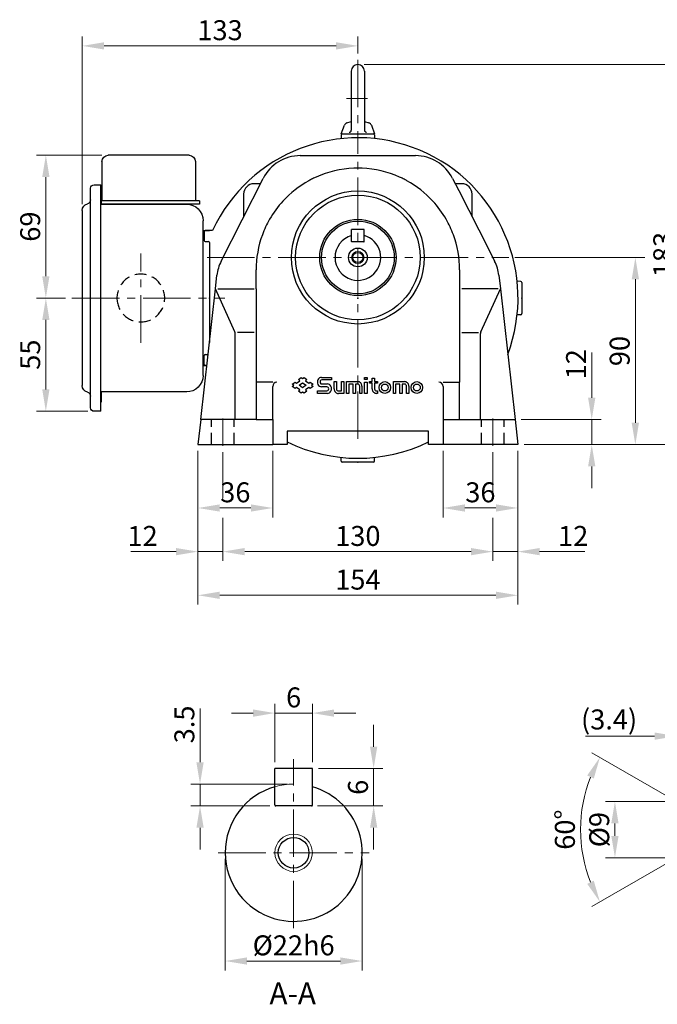
# Model space of a CAD drawing. Units: millimetres. Extents: x 10 to 816, y 62 to 806.
# Drawn here: x 10 to 317, y 62 to 536 of the extents above; entities that cross this region are included whole.
import ezdxf

# ---------------------------------------------------------------- set-up
doc = ezdxf.new("R2010")
doc.units = ezdxf.units.MM
doc.header["$LTSCALE"] = 3
doc.linetypes.add('CENTER2', pattern=[28.575, 19.05, -3.175, 3.175, -3.175])
doc.linetypes.add('DASHED2', pattern=[9.525, 6.35, -3.175])
for name, color, linetype, lineweight in [('AM_0', 7, 'Continuous', 30), ('AM_2', 3, 'Continuous', 20), ('AM_3', 7, 'DASHED2', 30), ('AM_5', 3, 'Continuous', 20), ('AM_6', 7, 'Continuous', 30), ('AM_7', 4, 'CENTER2', 15)]:
    doc.layers.add(name, color=color, linetype=linetype, lineweight=lineweight)
doc.styles.add('shi_dim_txt_sty', font='ISOCP.SHX', dxfattribs={"width": 0.9, "bigfont": 'EXTFONT.SHX'})
doc.styles.get("Standard").update_dxf_attribs({"font": 'ISOCP.SHX', "bigfont": 'EXTFONT.SHX'})
doc.dimstyles.new('shi_dim_sty_gai$0', dxfattribs={"dimtxt": 3.2, "dimasz": 3.5, "dimexe": 1.5, "dimexo": 1, "dimgap": 0.5, "dimtad": 1, "dimrnd": 0.05, "dimdsep": 46, "dimtxsty": 'shi_dim_txt_sty', "dimcen": 0, "dimclrd": 3, "dimclre": 3, "dimclrt": 7, "dimadec": 1, "dimazin": 2, "dimtp": 0.1, "dimtm": 0.1, "dimtfac": 0.71, "dimtmove": 0, "dimatfit": 3, "dimfxl": 1, "dimlwd": 20, "dimlwe": 20, "dimarcsym": 0})
doc.dimstyles.new('shi_dim_sty_gai$2', dxfattribs={"dimtxt": 3.2, "dimasz": 3.5, "dimexe": 1.5, "dimexo": 1, "dimgap": 0.5, "dimtad": 1, "dimrnd": 0.05, "dimdsep": 46, "dimtxsty": 'shi_dim_txt_sty', "dimcen": 0, "dimclrd": 3, "dimclre": 3, "dimclrt": 7, "dimadec": 1, "dimazin": 2, "dimtp": 0.1, "dimtm": 0.1, "dimtfac": 0.71, "dimtmove": 0, "dimatfit": 3, "dimfxl": 1, "dimlwd": 20, "dimlwe": 20, "dimarcsym": 0})

# ---------------------------------------------------------------- blocks, each defined once
blk = doc.blocks.new('*D9')
at = {"layer": 'AM_5', "color": 3, "lineweight": 20}
for p, q in [((133.3, 178.35), (133.3, 206.54)), ((151.3, 178.35), (151.3, 206.54)), ((122.8, 202.04), (112.3, 202.04)), ((133.3, 202.04), (151.3, 202.04)), ((161.8, 202.04), (172.3, 202.04))]:
    blk.add_line(p, q, dxfattribs=at)
at = {"layer": 'AM_5', "color": 3}
for points in [[(122.8, 203.79), (122.8, 200.29), (133.3, 202.04)], [(161.8, 203.79), (161.8, 200.29), (151.3, 202.04)]]:
    blk.add_solid(points, dxfattribs=at)
at = {"layer": 'Defpoints', "color": 0}
for p in [(151.3, 202.04), (133.3, 175.35), (151.3, 175.35)]:
    blk.add_point(p, dxfattribs=at)
at = {"layer": 'AM_5', "color": 7, "insert": (142.3, 208.34), "char_height": 9.6, "attachment_point": 5, "style": 'shi_dim_txt_sty'}
blk.add_mtext('6', dxfattribs=at)
blk = doc.blocks.new('*D10')
at = {"layer": 'AM_5', "color": 3, "lineweight": 20}
for p, q in [((97.23, 178.35), (97.23, 204.3)), ((139.3, 167.85), (92.73, 167.85)), ((97.23, 157.35), (97.23, 167.85)), ((130.78, 157.35), (92.73, 157.35)), ((97.23, 146.85), (97.23, 136.35))]:
    blk.add_line(p, q, dxfattribs=at)
at = {"layer": 'AM_5', "color": 3}
for points in [[(95.48, 178.35), (98.98, 178.35), (97.23, 167.85)], [(95.48, 146.85), (98.98, 146.85), (97.23, 157.35)]]:
    blk.add_solid(points, dxfattribs=at)
at = {"layer": 'Defpoints', "color": 0}
for p in [(97.23, 167.85), (142.3, 167.85), (133.78, 157.35)]:
    blk.add_point(p, dxfattribs=at)
at = {"layer": 'AM_5', "color": 7, "insert": (90.93, 196.58), "char_height": 9.6, "attachment_point": 5, "rotation": 90, "style": 'shi_dim_txt_sty'}
blk.add_mtext('3.5', dxfattribs=at)
blk = doc.blocks.new('*D11')
at = {"layer": 'AM_5', "color": 3, "lineweight": 20}
for p, q in [((180.82, 185.85), (180.82, 196.35)), ((154.3, 175.35), (185.32, 175.35)), ((180.82, 157.35), (180.82, 175.35)), ((153.82, 157.35), (185.32, 157.35)), ((180.82, 146.85), (180.82, 136.35))]:
    blk.add_line(p, q, dxfattribs=at)
at = {"layer": 'AM_5', "color": 3}
for points in [[(179.07, 185.85), (182.57, 185.85), (180.82, 175.35)], [(179.07, 146.85), (182.57, 146.85), (180.82, 157.35)]]:
    blk.add_solid(points, dxfattribs=at)
at = {"layer": 'Defpoints', "color": 0}
for p in [(151.3, 175.35), (180.82, 175.35), (150.82, 157.35)]:
    blk.add_point(p, dxfattribs=at)
at = {"layer": 'AM_5', "color": 7, "insert": (174.52, 166.35), "char_height": 9.6, "attachment_point": 5, "rotation": 90, "style": 'shi_dim_txt_sty'}
blk.add_mtext('6', dxfattribs=at)
blk = doc.blocks.new('*D12')
at = {"layer": 'AM_5', "color": 3, "lineweight": 20}
for p, q in [((109.3, 131.85), (109.3, 78.26)), ((175.3, 131.85), (175.3, 78.26)), ((119.8, 82.76), (164.8, 82.76))]:
    blk.add_line(p, q, dxfattribs=at)
at = {"layer": 'AM_5', "color": 3}
for points in [[(119.8, 84.51), (119.8, 81.01), (109.3, 82.76)], [(164.8, 84.51), (164.8, 81.01), (175.3, 82.76)]]:
    blk.add_solid(points, dxfattribs=at)
at = {"layer": 'Defpoints', "color": 0}
for p in [(109.3, 134.85), (175.3, 134.85), (175.3, 82.76)]:
    blk.add_point(p, dxfattribs=at)
at = {"layer": 'AM_5', "color": 7, "insert": (142.3, 89.06), "char_height": 9.6, "attachment_point": 5, "style": 'shi_dim_txt_sty'}
blk.add_mtext('%%c22h6', dxfattribs=at)
blk = doc.blocks.new('*D13')
at = {"layer": 'AM_5', "color": 3, "lineweight": 20}
for p, q in [((323.6, 159.48), (292.48, 159.48)), ((296.98, 142.98), (296.98, 148.98)), ((323.6, 132.48), (292.48, 132.48))]:
    blk.add_line(p, q, dxfattribs=at)
at = {"layer": 'AM_5', "color": 3}
for points in [[(295.23, 148.98), (298.73, 148.98), (296.98, 159.48)], [(295.23, 142.98), (298.73, 142.98), (296.98, 132.48)]]:
    blk.add_solid(points, dxfattribs=at)
at = {"layer": 'Defpoints', "color": 0}
for p in [(296.98, 159.48), (326.6, 159.48), (326.6, 132.48)]:
    blk.add_point(p, dxfattribs=at)
at = {"layer": 'AM_5', "color": 7, "insert": (290.68, 145.98), "char_height": 9.6, "attachment_point": 5, "rotation": 90, "style": 'shi_dim_txt_sty'}
blk.add_mtext('%%c9', dxfattribs=at)
blk = doc.blocks.new('*D14')
at = {"layer": 'AM_5', "color": 3, "lineweight": 20}
for p, q in [((324.01, 160.98), (285.86, 183)), ((324.01, 130.98), (285.86, 108.96))]:
    blk.add_line(p, q, dxfattribs=at)
blk.add_arc((349.99, 145.98), 69.54, 158.659, 201.341, dxfattribs=at)
at = {"layer": 'AM_5', "color": 3}
for points in [[(283.63, 172.05), (286.79, 170.53), (289.76, 180.75)], [(286.79, 121.43), (283.63, 119.91), (289.76, 111.21)]]:
    blk.add_solid(points, dxfattribs=at)
at = {"layer": 'Defpoints', "color": 0}
for p in [(281.5, 158.06), (326.6, 159.48), (333.88, 155.28), (333.88, 136.68), (326.6, 132.48)]:
    blk.add_point(p, dxfattribs=at)
at = {"layer": 'AM_5', "color": 7, "insert": (274.14, 145.98), "char_height": 9.6, "attachment_point": 5, "rotation": 90, "style": 'shi_dim_txt_sty'}
blk.add_mtext('60°', dxfattribs=at)
blk = doc.blocks.new('*D15')
at = {"layer": 'AM_5', "color": 3, "lineweight": 20}
for p, q in [((326.6, 167.4), (326.6, 195.46)), ((316.1, 190.96), (282.74, 190.96)), ((336.88, 190.96), (326.6, 190.96)), ((347.38, 190.96), (357.88, 190.96))]:
    blk.add_line(p, q, dxfattribs=at)
at = {"layer": 'AM_5', "color": 3}
for points in [[(316.1, 192.71), (316.1, 189.21), (326.6, 190.96)], [(347.38, 192.71), (347.38, 189.21), (336.88, 190.96)]]:
    blk.add_solid(points, dxfattribs=at)
at = {"layer": 'Defpoints', "color": 0}
for p in [(336.88, 190.96), (326.6, 164.4), (336.88, 155.28)]:
    blk.add_point(p, dxfattribs=at)
at = {"layer": 'AM_5', "color": 7, "insert": (294.17, 197.74), "char_height": 9.6, "attachment_point": 5, "style": 'shi_dim_txt_sty'}
blk.add_mtext('(3.4)', dxfattribs=at)
blk = doc.blocks.new('C_CASE_H_TC1924G_00')
at = {"layer": 'AM_0'}
for p, q in [((-27.74, 49), (27.74, 49)), ((-65.82, -1.72), (-45.56, 38.07)), ((45.56, 38.07), (48.54, 32.23)), ((48.54, 32.23), (63, 3.82)), ((63, 3.82), (65.82, -1.72)), ((-68.6, -15), (-67.88, -8.57)), ((-49, -10.74), (-49, -6)), ((49, -6), (49, -10.74)), ((67.88, -8.57), (68.6, -15)), ((-49, -15), (-49, -10.74)), ((49, -10.74), (49, -15)), ((-75.66, -78), (-68.6, -15)), ((-59.18, -35.76), (-68.6, -15)), ((-67.5, -15), (-50, -15)), ((-49, -15), (-49, -78)), ((49, -15), (49, -60)), ((67.5, -15), (50, -15)), ((59.18, -35.76), (68.6, -15)), ((68.6, -15), (75.66, -78)), ((-59, -78), (-59, -36.59)), ((-50, -36.16), (-58, -36.16)), ((50, -36.16), (58, -36.16)), ((59, -78), (59, -36.59)), ((-41, -60), (-49, -60)), ((-31.57, -60.99), (-30.23, -59.98)), ((-30.88, -61.5), (-31.57, -60.99)), ((-31.57, -62.01), (-30.88, -61.5)), ((-30.23, -59.98), (-29.54, -60.49)), ((-29.54, -60.49), (-27.92, -59.28)), ((-28.6, -58.76), (-27.26, -57.76)), ((-27.92, -59.28), (-28.6, -58.76)), ((-28.2, -61.5), (-26.58, -60.28)), ((-26.58, -62.72), (-28.2, -61.5)), ((-27.26, -57.76), (-26.58, -58.27)), ((-26.58, -58.27), (-25.89, -57.76)), ((-26.58, -60.28), (-24.95, -61.5)), ((-24.95, -61.5), (-26.58, -62.72)), ((-25.89, -57.76), (-24.55, -58.76)), ((-24.55, -58.76), (-25.23, -59.28)), ((-25.23, -59.28), (-23.61, -60.49)), ((-23.61, -60.49), (-22.93, -59.98)), ((-22.93, -59.98), (-21.59, -60.99)), ((-21.59, -60.99), (-22.27, -61.5)), ((-22.27, -61.5), (-21.59, -62.01)), ((-17.47, -57.67), (-12.7, -57.67)), ((-12.7, -58.91), (-17.33, -58.91)), ((-17.33, -60.84), (-14.7, -60.84)), ((-12.7, -57.67), (-12.7, -58.91)), ((-11.45, -63.2), (-11.45, -59.71)), ((-11.45, -59.71), (-10.3, -59.71)), ((-10.3, -59.71), (-10.3, -63.2)), ((-7.83, -64.21), (-7.83, -59.71)), ((-7.83, -59.71), (-6.69, -59.71)), ((-6.69, -59.71), (-6.69, -65.39)), ((-5.44, -59.71), (-0.05, -59.71)), ((-5.44, -65.39), (-5.44, -59.71)), ((-2.28, -60.89), (-4.37, -60.89)), ((-4.37, -60.89), (-4.37, -65.39)), ((-2.28, -65.39), (-2.28, -60.89)), ((-0.05, -60.89), (-1.22, -60.89)), ((-1.22, -60.89), (-1.22, -65.39)), ((3.19, -57.67), (4.5, -57.67)), ((3.19, -58.75), (3.19, -57.67)), ((4.5, -58.75), (3.19, -58.75)), ((3.19, -60.02), (4.5, -60.02)), ((3.19, -65.39), (3.19, -60.02)), ((4.5, -57.67), (4.5, -58.75)), ((4.5, -60.02), (4.5, -65.39)), ((5.64, -60.52), (5.64, -59.71)), ((5.64, -59.71), (6.91, -59.71)), ((6.91, -60.52), (5.64, -60.52)), ((6.91, -58.09), (8.03, -58.09)), ((6.91, -59.71), (6.91, -58.09)), ((6.91, -63.19), (6.91, -60.52)), ((8.03, -58.09), (8.03, -59.71)), ((8.03, -59.71), (9.5, -59.71)), ((9.5, -60.52), (8.03, -60.52)), ((8.03, -60.52), (8.03, -63.19)), ((9.5, -59.71), (9.5, -60.52)), ((17.12, -65.39), (17.12, -59.71)), ((17.12, -59.71), (22.51, -59.71)), ((20.28, -60.89), (18.19, -60.89)), ((18.19, -60.89), (18.19, -65.39)), ((20.28, -65.39), (20.28, -60.89)), ((22.51, -60.89), (21.34, -60.89)), ((21.34, -60.89), (21.34, -65.39)), ((41, -60), (49, -60)), ((49, -78), (49, -60)), ((-41, -78), (-41, -62)), ((-30.23, -63.02), (-31.57, -62.01)), ((-29.54, -62.51), (-30.23, -63.02)), ((-27.92, -63.72), (-29.54, -62.51)), ((-28.6, -64.24), (-27.92, -63.72)), ((-27.26, -65.24), (-28.6, -64.24)), ((-26.58, -64.73), (-27.26, -65.24)), ((-25.89, -65.24), (-26.58, -64.73)), ((-24.55, -64.24), (-25.89, -65.24)), ((-23.61, -62.51), (-25.23, -63.72)), ((-25.23, -63.72), (-24.55, -64.24)), ((-22.93, -63.02), (-23.61, -62.51)), ((-21.59, -62.01), (-22.93, -63.02)), ((-19.51, -64.14), (-14.87, -64.14)), ((-19.51, -65.39), (-19.51, -64.14)), ((-14.7, -65.39), (-19.51, -65.39)), ((-14.87, -62.21), (-17.47, -62.21)), ((-9.31, -64.21), (-7.83, -64.21)), ((-6.69, -65.39), (-9.31, -65.39)), ((-4.37, -65.39), (-5.44, -65.39)), ((-1.22, -65.39), (-2.28, -65.39)), ((0.87, -65.39), (0.87, -61.9)), ((1.94, -65.39), (0.87, -65.39)), ((1.94, -61.9), (1.94, -65.39)), ((4.5, -65.39), (3.19, -65.39)), ((9, -64.21), (9.5, -64.21)), ((9.5, -65.38), (9, -65.38)), ((9.5, -64.21), (9.5, -65.38)), ((18.19, -65.39), (17.12, -65.39)), ((21.34, -65.39), (20.28, -65.39)), ((23.43, -65.39), (23.43, -61.9)), ((24.5, -65.39), (23.43, -65.39)), ((24.5, -61.9), (24.5, -65.39)), ((41, -62), (41, -78)), ((-75.66, -78), (-77, -90)), ((-49, -78), (-75.66, -78)), ((-49, -78), (-41, -78)), ((-41, -78), (-41, -90)), ((41, -78), (49, -78)), ((41, -78), (41, -90)), ((49, -78), (75.66, -78)), ((75.66, -78), (77, -90)), ((34, -83.5), (-34, -83.5)), ((-34, -83.5), (-34, -90)), ((34, -90), (34, -83.5)), ((-77, -90), (-41, -90)), ((-34, -90), (-41, -90)), ((41, -90), (34, -90)), ((77, -90), (41, -90))]:
    blk.add_line(p, q, dxfattribs=at)
for radius in [32, 30, 18.37, 17.5]:
    blk.add_circle((0, 0), radius, dxfattribs=at)
for centre, radius, start, end in [((-27.74, 29), 20, 90, 153.0198), ((27.74, 29), 20, 26.9802, 90), ((0, -6), 49, 92.3393, 114.1433), ((0, -6), 49, 90, 92.3393), ((0, -6), 49, 87.6607, 90), ((0, -6), 49, 65.8567, 87.6607), ((0, -6), 49, 114.1433, 116.4475), ((0, -6), 49, 63.5525, 65.8567), ((0, -6), 49, 118.8306, 137.4212), ((0, -6), 49, 116.4475, 118.8306), ((0, -6), 49, 61.1694, 63.5525), ((0, -6), 49, 42.5788, 61.1694), ((0, -6), 49, 137.4212, 150.1518), ((0, -6), 49, 29.8482, 42.5788), ((0, -6), 49, 150.1518, 159.7584), ((0, -6), 49, 20.2416, 29.8482), ((0, -6), 49, 159.7584, 180), ((0, -6), 49, 0, 20.2416), ((-48, -10.8), 20, 153.0198, 173.6065), ((48, -10.8), 20, 6.3935, 26.9802), ((-61, -36.59), 2, 0, 24.3987), ((61, -36.59), 2, 155.6013, 180), ((-39, -62), 2, 90, 180), ((39, -62), 2, 0, 90)]:
    blk.add_arc(centre, radius, start, end, dxfattribs=at)
for centre, major_axis, ratio, start_param, end_param in [((-17.49, -59.94), (0, -2.27), 0.882458, 3.133542, 6.291454), ((-17.36, -59.88), (0, 0.966), 0.882458, 6.251839, 9.456664), ((-14.7, -63.11), (0, -2.27), 0.882458, 6.280748, 9.426982), ((-0.02, -61.87), (0, 2.15), 0.910147, 4.696527, 6.298819), ((-0.05, -61.9), (0, -1.01), 0.910147, 1.568379, 3.14404), ((22.54, -61.87), (0, 2.15), 0.910147, 4.696527, 6.298819), ((22.51, -61.9), (0, -1.01), 0.910147, 1.568379, 3.14404), ((-14.86, -63.18), (0, 0.966), 0.882458, 3.121869, 6.302908), ((-9.36, -63.25), (0, -2.14), 0.980276, 4.688971, 6.306603), ((-9.31, -63.21), (0, 1.01), 0.980276, 1.562909, 3.149449), ((8.97, -63.22), (0, -2.16), 0.953134, 4.69966, 6.295686), ((8.96, -63.23), (0, 0.979), 0.953134, 1.533733, 3.17884)]:
    blk.add_ellipse(centre, major_axis=major_axis, ratio=ratio, start_param=start_param, end_param=end_param, dxfattribs=at)
for centre, major_axis in [((12.97, -62.55), (0, -2.83)), ((12.97, -62.55), (0, -1.66)), ((28.42, -62.55), (0, -2.83)), ((28.42, -62.55), (0, -1.66))]:
    blk.add_ellipse(centre, major_axis=major_axis, ratio=0.979569, dxfattribs=at)
at = {"layer": 'AM_3', "ltscale": 0.3}
for p, q in [((-70.5, -90), (-70.5, -78)), ((-59.5, -90), (-59.5, -78)), ((59.5, -90), (59.5, -78)), ((70.5, -90), (70.5, -78))]:
    blk.add_line(p, q, dxfattribs=at)
at = {"layer": 'AM_7', "ltscale": 0.4}
for p, q in [((0, -87.25), (0, 58.11)), ((-72.62, 0), (72.62, 0)), ((-65, -90.6), (-65, -77.4)), ((65, -90.6), (65, -77.4))]:
    blk.add_line(p, q, dxfattribs=at)
blk = doc.blocks.new('OUTPUT SHAFT_TP6115G_01')
at = {"layer": 'AM_0'}
for p, q in [((3, 13.5), (-3, 13.5)), ((-3, 7.66), (-3, 13.5)), ((3, 7.66), (3, 13.5)), ((2.84, 7.5), (-2.84, 7.5))]:
    blk.add_line(p, q, dxfattribs=at)
for radius in [4.5, 2.46]:
    blk.add_circle((0, 0), radius, dxfattribs=at)
for centre, radius, start, end in [((0, 0), 11, 105.8266, 254.1734), ((0, 0), 11, 254.1734, 74.1734), ((-2.84, 7.66), 0.16, 180, 270), ((2.84, 7.66), 0.16, 270, 0)]:
    blk.add_arc(centre, radius, start, end, dxfattribs=at)
at = {"layer": 'AM_2'}
blk.add_circle((0, 0), 3, dxfattribs=at)
blk = doc.blocks.new('*D19')
at = {"layer": 'AM_5', "color": 3, "lineweight": 20}
for p, q in [((176.22, 514.02), (332.31, 514.02)), ((327.81, 341.72), (327.81, 503.52)), ((253.22, 331.22), (332.31, 331.22))]:
    blk.add_line(p, q, dxfattribs=at)
at = {"layer": 'AM_5', "color": 3}
for points in [[(326.06, 503.52), (329.56, 503.52), (327.81, 514.02)], [(326.06, 341.72), (329.56, 341.72), (327.81, 331.22)]]:
    blk.add_solid(points, dxfattribs=at)
at = {"layer": 'Defpoints', "color": 0}
for p in [(173.22, 514.02), (327.81, 514.02), (250.22, 331.22)]:
    blk.add_point(p, dxfattribs=at)
at = {"layer": 'AM_5', "color": 7, "insert": (321.51, 422.62), "char_height": 9.6, "attachment_point": 5, "rotation": 90, "style": 'shi_dim_txt_sty'}
blk.add_mtext('183', dxfattribs=at)
blk = doc.blocks.new('*D20')
at = {"layer": 'AM_5', "color": 3, "lineweight": 20}
for p, q in [((248.84, 421.22), (311.31, 421.22)), ((306.81, 341.72), (306.81, 410.72))]:
    blk.add_line(p, q, dxfattribs=at)
at = {"layer": 'AM_5', "color": 3}
for points in [[(305.06, 410.72), (308.56, 410.72), (306.81, 421.22)], [(305.06, 341.72), (308.56, 341.72), (306.81, 331.22)]]:
    blk.add_solid(points, dxfattribs=at)
at = {"layer": 'Defpoints', "color": 0}
for p in [(245.84, 421.22), (306.81, 421.22), (250.22, 331.22)]:
    blk.add_point(p, dxfattribs=at)
at = {"layer": 'AM_5', "color": 7, "insert": (300.51, 376.22), "char_height": 9.6, "attachment_point": 5, "rotation": 90, "style": 'shi_dim_txt_sty'}
blk.add_mtext('90', dxfattribs=at)
blk = doc.blocks.new('*D21')
at = {"layer": 'AM_5', "color": 3, "lineweight": 20}
for p, q in [((285.81, 353.72), (285.81, 375.51)), ((251.88, 343.22), (290.31, 343.22)), ((285.81, 331.22), (285.81, 343.22)), ((285.81, 320.72), (285.81, 310.22))]:
    blk.add_line(p, q, dxfattribs=at)
at = {"layer": 'AM_5', "color": 3}
for points in [[(284.06, 353.72), (287.56, 353.72), (285.81, 343.22)], [(284.06, 320.72), (287.56, 320.72), (285.81, 331.22)]]:
    blk.add_solid(points, dxfattribs=at)
at = {"layer": 'Defpoints', "color": 0}
for p in [(248.88, 343.22), (285.81, 343.22), (250.22, 331.22)]:
    blk.add_point(p, dxfattribs=at)
at = {"layer": 'AM_5', "color": 7, "insert": (279.51, 369.87), "char_height": 9.6, "attachment_point": 5, "rotation": 90, "style": 'shi_dim_txt_sty'}
blk.add_mtext('12', dxfattribs=at)
blk = doc.blocks.new('*D22')
at = {"layer": 'AM_5', "color": 3, "lineweight": 20}
for p, q in [((96.22, 328.22), (96.22, 254.21)), ((250.22, 328.22), (250.22, 254.21)), ((106.72, 258.71), (239.72, 258.71))]:
    blk.add_line(p, q, dxfattribs=at)
at = {"layer": 'AM_5', "color": 3}
for points in [[(106.72, 260.46), (106.72, 256.96), (96.22, 258.71)], [(239.72, 260.46), (239.72, 256.96), (250.22, 258.71)]]:
    blk.add_solid(points, dxfattribs=at)
at = {"layer": 'Defpoints', "color": 0}
for p in [(96.22, 331.22), (250.22, 331.22), (250.22, 258.71)]:
    blk.add_point(p, dxfattribs=at)
at = {"layer": 'AM_5', "color": 7, "insert": (173.22, 265.01), "char_height": 9.6, "attachment_point": 5, "style": 'shi_dim_txt_sty'}
blk.add_mtext('154', dxfattribs=at)
blk = doc.blocks.new('*D23')
at = {"layer": 'AM_5', "color": 3, "lineweight": 20}
for p, q in [((108.22, 327.62), (108.22, 305.51)), ((238.22, 327.62), (238.22, 305.51)), ((108.22, 295.91), (108.22, 275.21)), ((238.22, 295.91), (238.22, 275.21)), ((118.72, 279.71), (227.72, 279.71))]:
    blk.add_line(p, q, dxfattribs=at)
at = {"layer": 'AM_5', "color": 3}
for points in [[(118.72, 281.46), (118.72, 277.96), (108.22, 279.71)], [(227.72, 281.46), (227.72, 277.96), (238.22, 279.71)]]:
    blk.add_solid(points, dxfattribs=at)
at = {"layer": 'Defpoints', "color": 0}
for p in [(108.22, 330.62), (238.22, 330.62), (238.22, 279.71)]:
    blk.add_point(p, dxfattribs=at)
at = {"layer": 'AM_5', "color": 7, "insert": (173.22, 286.01), "char_height": 9.6, "attachment_point": 5, "style": 'shi_dim_txt_sty'}
blk.add_mtext('130', dxfattribs=at)
blk = doc.blocks.new('*D24')
at = {"layer": 'AM_5', "color": 3, "lineweight": 20}
for p, q in [((132.22, 328.22), (132.22, 296.21)), ((106.72, 300.71), (121.72, 300.71))]:
    blk.add_line(p, q, dxfattribs=at)
at = {"layer": 'AM_5', "color": 3}
for points in [[(106.72, 302.46), (106.72, 298.96), (96.22, 300.71)], [(121.72, 302.46), (121.72, 298.96), (132.22, 300.71)]]:
    blk.add_solid(points, dxfattribs=at)
at = {"layer": 'Defpoints', "color": 0}
for p in [(96.22, 331.22), (132.22, 331.22), (132.22, 300.71)]:
    blk.add_point(p, dxfattribs=at)
at = {"layer": 'AM_5', "color": 7, "insert": (114.22, 307.01), "char_height": 9.6, "attachment_point": 5, "style": 'shi_dim_txt_sty'}
blk.add_mtext('36', dxfattribs=at)
blk = doc.blocks.new('*D25')
at = {"layer": 'AM_5', "color": 3, "lineweight": 20}
for p, q in [((214.22, 328.22), (214.22, 296.21)), ((224.72, 300.71), (239.72, 300.71))]:
    blk.add_line(p, q, dxfattribs=at)
at = {"layer": 'AM_5', "color": 3}
for points in [[(224.72, 302.46), (224.72, 298.96), (214.22, 300.71)], [(239.72, 302.46), (239.72, 298.96), (250.22, 300.71)]]:
    blk.add_solid(points, dxfattribs=at)
at = {"layer": 'Defpoints', "color": 0}
for p in [(214.22, 331.22), (250.22, 331.22), (250.22, 300.71)]:
    blk.add_point(p, dxfattribs=at)
at = {"layer": 'AM_5', "color": 7, "insert": (232.22, 307.01), "char_height": 9.6, "attachment_point": 5, "style": 'shi_dim_txt_sty'}
blk.add_mtext('36', dxfattribs=at)
blk = doc.blocks.new('*D33')
at = {"layer": 'AM_5', "color": 3, "lineweight": 20}
for p, q in [((227.72, 279.71), (217.22, 279.71)), ((238.22, 279.71), (250.22, 279.71)), ((260.72, 279.71), (282.51, 279.71))]:
    blk.add_line(p, q, dxfattribs=at)
at = {"layer": 'AM_5', "color": 3}
for points in [[(227.72, 281.46), (227.72, 277.96), (238.22, 279.71)], [(260.72, 281.46), (260.72, 277.96), (250.22, 279.71)]]:
    blk.add_solid(points, dxfattribs=at)
at = {"layer": 'Defpoints', "color": 0}
for p in [(238.22, 330.62), (250.22, 331.22), (250.22, 279.71)]:
    blk.add_point(p, dxfattribs=at)
at = {"layer": 'AM_5', "color": 7, "insert": (276.87, 286.01), "char_height": 9.6, "attachment_point": 5, "style": 'shi_dim_txt_sty'}
blk.add_mtext('12', dxfattribs=at)
blk = doc.blocks.new('*D34')
at = {"layer": 'AM_5', "color": 3, "lineweight": 20}
for p, q in [((85.72, 279.71), (63.93, 279.71)), ((108.22, 279.71), (96.22, 279.71)), ((118.72, 279.71), (129.22, 279.71))]:
    blk.add_line(p, q, dxfattribs=at)
at = {"layer": 'AM_5', "color": 3}
for points in [[(85.72, 281.46), (85.72, 277.96), (96.22, 279.71)], [(118.72, 281.46), (118.72, 277.96), (108.22, 279.71)]]:
    blk.add_solid(points, dxfattribs=at)
at = {"layer": 'Defpoints', "color": 0}
for p in [(96.22, 331.22), (108.22, 330.62), (96.22, 279.71)]:
    blk.add_point(p, dxfattribs=at)
at = {"layer": 'AM_5', "color": 7, "insert": (69.57, 286.01), "char_height": 9.6, "attachment_point": 5, "style": 'shi_dim_txt_sty'}
blk.add_mtext('12', dxfattribs=at)
blk = doc.blocks.new('TH6370G 1')
at = {"layer": 'AM_0'}
for p, q in [((-46.87, 55), (-50, 55)), ((50, 55), (46.87, 55)), ((-55, 50), (-55, 39.04)), ((55, 39.04), (55, 50))]:
    blk.add_line(p, q, dxfattribs=at)
for centre, start, end in [((-50, 50), 90, 180), ((50, 50), 0, 90)]:
    blk.add_arc(centre, 5, start, end, dxfattribs=at)
blk = doc.blocks.new('D_FRM_AVS80_01')
at = {"layer": 'AM_0'}
for p, q in [((-8.01, 78.51), (-8.06, 76.68)), ((-7.51, 79), (7.51, 79)), ((8.01, 78.51), (8.06, 76.68)), ((-74, 32), (-74, 27.71)), ((-69.92, 32.5), (-73.5, 32.5)), ((-73.5, 27.21), (-72, 27.21)), ((-71.5, 26.71), (-71.5, -21.42)), ((78.51, 8.01), (76.68, 8.06)), ((79, 7.51), (79, -7.51)), ((78.51, -8.01), (76.68, -8.06)), ((-74, -32), (-74, -27.71)), ((-73.5, -27.21), (-72.15, -27.21)), ((-72.74, -32.5), (-73.5, -32.5)), ((-8.01, -78.51), (-8.06, -76.68)), ((7.51, -79), (-7.51, -79)), ((8.01, -78.51), (8.06, -76.68))]:
    blk.add_line(p, q, dxfattribs=at)
for centre, radius, start, end in [((0, 0), 77.1, 339.3508, 155.0687), ((-7.51, 78.5), 0.5, 90, 178.5), ((7.51, 78.5), 0.5, 1.5, 90), ((-73.5, 32), 0.5, 90, 180), ((-73.5, 27.71), 0.5, 180, 270), ((-72, 26.71), 0.5, 0, 90), ((78.5, 7.51), 0.5, 0, 88.5), ((78.5, -7.51), 0.5, 271.5, 0), ((-73.5, -27.71), 0.5, 90, 180), ((-73.5, -32), 0.5, 180, 270), ((0, 0), 77.1, 243.8332, 296.1668), ((-7.51, -78.5), 0.5, 181.5, 270), ((7.51, -78.5), 0.5, 270, 358.5)]:
    blk.add_arc(centre, radius, start, end, dxfattribs=at)
for p in [(0, 79), (-71.5, 0), (0, 0), (79, 0), (0, -79)]:
    blk.add_point(p, dxfattribs=at)
blk = doc.blocks.new('EYE_B___________8__01')
at = {"layer": 'AM_0', "ltscale": 0.4}
for p, q in [((-3.15, 30.15), (-3.15, 1.74)), ((3.15, 30.15), (3.15, 1.74)), ((-5.25, 5.3), (-3.15, 5.98)), ((3.15, 5.98), (5.25, 5.3)), ((-8, 0), (-6.51, 4.08)), ((-8, 0), (8, 0)), ((6.51, 4.08), (8, 0))]:
    blk.add_line(p, q, dxfattribs=at)
for centre, radius, start, end in [((0, 30.15), 3.15, 0, 180), ((-4.63, 3.4), 2, 107.9327, 160.0001), ((4.63, 3.4), 2, 19.9999, 72.0673), ((-4.15, 1.74), 1, 270, 0), ((4.15, 1.74), 1, 180, 270)]:
    blk.add_arc(centre, radius, start, end, dxfattribs=at)
blk.add_point((0, 0), dxfattribs=at)
blk.add_point((0, 0), dxfattribs=at)
at = {"layer": 'AM_7', "ltscale": 0.4}
for p, q in [((0, 35.63), (0, -1.87)), ((-5.41, 17), (4.59, 17))]:
    blk.add_line(p, q, dxfattribs=at)
blk = doc.blocks.new('D_BOX_EP565WW_____00 1')
at = {"layer": 'AM_0', "ltscale": 0.4}
for p, q in [((9.7, 68.7), (48.7, 68.7)), ((6.7, 65.7), (6.7, 46.7)), ((51.7, 65.7), (51.7, 46.7)), ((52.2, -53.37), (52.2, 54.5)), ((55.5, 54.5), (52.2, 54.5)), ((52.2, 53.3), (52.2, 53.3)), ((57.2, -47), (57.2, 52.8)), ((52.2, 50), (52, 50)), ((52, 45.2), (52, 50)), ((4.7, 46.7), (4.7, 45.2)), ((4.7, 46.7), (52.2, 46.7)), ((4.7, 45.2), (52.2, 45.2)), ((52.2, 45.2), (10.96, 45.2)), ((61.2, 42.16), (61.2, -42.14)), ((3, -37.2), (3, 37.2)), ((3, 32.5), (0, 32.5)), ((3, -32.5), (1.24, -32.5)), ((10.88, -45.2), (52.2, -45.2)), ((52, -50), (52, -45.2)), ((57.2, -52.8), (57.2, -47)), ((52.2, -50), (52, -50)), ((52.2, -54.5), (52.2, -53.3)), ((52.2, -53.3), (52.2, -53.3)), ((52.2, -54.5), (55.5, -54.5))]:
    blk.add_line(p, q, dxfattribs=at)
for centre, radius, start, end in [((9.7, 65.7), 3, 90, 180), ((48.7, 65.7), 3, 0, 90), ((55.5, 52.8), 1.7, 0, 90), ((11, 37.2), 8, 90, 180), ((59.2, 47.2), 2, 180, 256.7684), ((58, 42.14), 3.2, 0, 76.6603), ((11, -37.2), 8, 180, 270), ((58, -42.14), 3.2, 283.3422, 0.0003), ((59.2, -47.2), 2, 103.3418, 180), ((55.5, -52.8), 1.7, 270.0001, 0)]:
    blk.add_arc(centre, radius, start, end, dxfattribs=at)
for p in [(35, 45.2), (35, 45.2), (-2.5, 0)]:
    blk.add_point(p, dxfattribs=at)
at = {"layer": 'AM_3', "ltscale": 0.3}
blk.add_circle((33, 0), 11.5, dxfattribs=at)
at = {"layer": 'AM_7', "ltscale": 0.4}
for p, q in [((33, -21.5), (33, 21.5)), ((66.2, 0), (-7.5, 0))]:
    blk.add_line(p, q, dxfattribs=at)
blk = doc.blocks.new('*D58')
at = {"layer": 'AM_5', "color": 3, "lineweight": 20}
for p, q in [((40.52, 446.86), (40.52, 527.52)), ((173.22, 519.35), (173.22, 527.52)), ((162.72, 523.02), (51.02, 523.02))]:
    blk.add_line(p, q, dxfattribs=at)
at = {"layer": 'AM_5', "color": 3}
for points in [[(51.02, 524.77), (51.02, 521.27), (40.52, 523.02)], [(162.72, 524.77), (162.72, 521.27), (173.22, 523.02)]]:
    blk.add_solid(points, dxfattribs=at)
at = {"layer": 'Defpoints', "color": 0}
for p in [(40.52, 523.02), (173.22, 516.35), (40.52, 443.86)]:
    blk.add_point(p, dxfattribs=at)
at = {"layer": 'AM_5', "color": 7, "insert": (106.87, 529.32), "char_height": 9.6, "attachment_point": 5, "style": 'shi_dim_txt_sty'}
blk.add_mtext('133', dxfattribs=at)
blk = doc.blocks.new('*D59')
at = {"layer": 'AM_5', "color": 3, "lineweight": 20}
for p, q in [((50.02, 470.42), (18.5, 470.42)), ((23, 412.22), (23, 459.92)), ((32.52, 401.72), (18.5, 401.72))]:
    blk.add_line(p, q, dxfattribs=at)
at = {"layer": 'AM_5', "color": 3}
for points in [[(21.25, 459.92), (24.75, 459.92), (23, 470.42)], [(21.25, 412.22), (24.75, 412.22), (23, 401.72)]]:
    blk.add_solid(points, dxfattribs=at)
at = {"layer": 'Defpoints', "color": 0}
for p in [(23, 470.42), (53.02, 470.42), (35.52, 401.72)]:
    blk.add_point(p, dxfattribs=at)
at = {"layer": 'AM_5', "color": 7, "insert": (16.7, 436.07), "char_height": 9.6, "attachment_point": 5, "rotation": 90, "style": 'shi_dim_txt_sty'}
blk.add_mtext('69', dxfattribs=at)
blk = doc.blocks.new('*D60')
at = {"layer": 'AM_5', "color": 3, "lineweight": 20}
for p, q in [((23, 391.22), (23, 357.72)), ((43.22, 347.22), (18.5, 347.22))]:
    blk.add_line(p, q, dxfattribs=at)
at = {"layer": 'AM_5', "color": 3}
for points in [[(21.25, 391.22), (24.75, 391.22), (23, 401.72)], [(21.25, 357.72), (24.75, 357.72), (23, 347.22)]]:
    blk.add_solid(points, dxfattribs=at)
at = {"layer": 'Defpoints', "color": 0}
for p in [(35.52, 401.72), (23, 347.22), (46.22, 347.22)]:
    blk.add_point(p, dxfattribs=at)
at = {"layer": 'AM_5', "color": 7, "insert": (16.7, 374.47), "char_height": 9.6, "attachment_point": 5, "rotation": 90, "style": 'shi_dim_txt_sty'}
blk.add_mtext('55', dxfattribs=at)

msp = doc.modelspace()

# ---------------------------------------------------------------- linework, layer by layer
at = {"layer": 'AM_0'}
for p, q in [((133.3, 157.83), (133.3, 175.35)), ((151.3, 175.35), (133.3, 175.35)), ((151.3, 157.83), (151.3, 175.35)), ((150.82, 157.35), (133.78, 157.35))]:
    msp.add_line(p, q, dxfattribs=at)
msp.add_circle((142.3, 134.85), 7.38, dxfattribs=at)
for centre, radius, start, end in [((142.3, 134.85), 33, 105.8266, 254.1734), ((142.3, 134.85), 33, 254.1734, 74.1734), ((133.78, 157.83), 0.48, 180, 270), ((150.82, 157.83), 0.48, 270, 0)]:
    msp.add_arc(centre, radius, start, end, dxfattribs=at)
at = {"layer": 'AM_2'}
msp.add_circle((142.3, 134.85), 9, dxfattribs=at)
msp.add_arc((142.3, 134.85), 33, 90, 105.8266, dxfattribs=at)
at = {"layer": 'AM_7', "ltscale": 0.4}
for p, q in [((142.3, 98.55), (142.3, 179.83)), ((106, 134.85), (178.6, 134.85))]:
    msp.add_line(p, q, dxfattribs=at)

# ---------------------------------------------------------------- block references
at = {"layer": 'AM_0'}
for name, p in [('EYE_B___________8__01', (173.22, 480.72)), ('D_FRM_AVS80_01', (173.22, 401.72)), ('C_CASE_H_TC1924G_00', (173.22, 421.22)), ('TH6370G 1', (173.22, 401.72)), ('OUTPUT SHAFT_TP6115G_01', (173.22, 421.22))]:
    msp.add_blockref(name, p, dxfattribs=at)
at = {"layer": 'AM_0', "xscale": -1}
msp.add_blockref('D_BOX_EP565WW_____00 1', (101.72, 401.72), dxfattribs=at)

# ---------------------------------------------------------------- texts
at = {"layer": 'AM_6', "color": 7, "insert": (141.85, 65.83), "char_height": 10.5, "width": 16.2292, "attachment_point": 5}
msp.add_mtext('A-A', dxfattribs=at)

# ---------------------------------------------------------------- dimensions: what is measured, and where the dimension line sits
at = {"layer": 'AM_5'}
for base, p1, p2, override, picture, middle in [((40.52, 523.02), (173.22, 516.35), (40.52, 443.86), {"dimscale": 3, "dimdec": 0}, '*D58', (106.87, 529.32)), ((132.22, 300.71), (96.22, 331.22), (132.22, 331.22), {"dimscale": 3, "dimdec": 0, "dimse1": 1}, '*D24', (114.22, 307.01)), ((238.22, 279.71), (108.22, 330.62), (238.22, 330.62), {"dimscale": 3, "dimdec": 0}, '*D23', (173.22, 286.01)), ((250.22, 300.71), (214.22, 331.22), (250.22, 331.22), {"dimscale": 3, "dimdec": 0, "dimse2": 1}, '*D25', (232.22, 307.01)), ((151.3, 202.04), (133.3, 175.35), (151.3, 175.35), {"dimscale": 3, "dimdec": 1, "dimlfac": 0.333333}, '*D9', (142.3, 208.34))]:
    dim = msp.add_linear_dim(base=base, p1=p1, p2=p2, dimstyle='shi_dim_sty_gai$0', override=override, dxfattribs=at)
    dim.commit()
    dim.dimension.update_dxf_attribs({"geometry": picture, "text_midpoint": middle})
for base, p2, override, picture, middle in [((327.81, 514.02), (173.22, 514.02), {"dimscale": 3, "dimdec": 0}, '*D19', (327.81, 422.62)), ((306.81, 421.22), (245.84, 421.22), {"dimscale": 3, "dimdec": 0, "dimse1": 1}, '*D20', (306.81, 376.22)), ((285.81, 343.22), (248.88, 343.22), {"dimscale": 3, "dimdec": 0, "dimse1": 1}, '*D21', (285.81, 369.87))]:
    dim = msp.add_linear_dim(base=base, p1=(250.22, 331.22), p2=p2, angle=90, dimstyle='shi_dim_sty_gai$0', override=override, dxfattribs=at)
    dim.commit()
    dim.dimension.update_dxf_attribs({"geometry": picture, "text_midpoint": middle, "dimtype": 160})
for base, p1, p2, override, picture, middle in [((23, 470.42), (35.52, 401.72), (53.02, 470.42), {"dimscale": 3, "dimdec": 0}, '*D59', (16.7, 436.07)), ((22.9952, 347.2179), (35.5191, 401.718), (46.2204, 347.2179), {"dimscale": 3, "dimdec": 0, "dimse1": 1}, '*D60', (16.6952, 374.468)), ((97.23, 167.85), (133.78, 157.35), (142.3, 167.85), {"dimscale": 3, "dimdec": 1, "dimlfac": 0.333333}, '*D10', (90.93, 196.58)), ((180.82, 175.35), (150.82, 157.35), (151.3, 175.35), {"dimscale": 3, "dimdec": 1, "dimlfac": 0.333333}, '*D11', (174.52, 166.35))]:
    dim = msp.add_linear_dim(base=base, p1=p1, p2=p2, angle=90, dimstyle='shi_dim_sty_gai$0', override=override, dxfattribs=at)
    dim.commit()
    dim.dimension.update_dxf_attribs({"geometry": picture, "text_midpoint": middle})
for base, p1, p2, override, picture, middle in [((96.22, 279.71), (108.22, 330.62), (96.22, 331.22), {"dimscale": 3, "dimdec": 1, "dimse1": 1, "dimse2": 1}, '*D34', (69.57, 279.71)), ((250.22, 258.71), (96.22, 331.22), (250.22, 331.22), {"dimscale": 3, "dimdec": 0}, '*D22', (173.22, 258.71)), ((250.22, 279.71), (238.22, 330.62), (250.22, 331.22), {"dimscale": 3, "dimdec": 1, "dimse1": 1, "dimse2": 1}, '*D33', (276.87, 279.71))]:
    dim = msp.add_linear_dim(base=base, p1=p1, p2=p2, dimstyle='shi_dim_sty_gai$0', override=override, dxfattribs=at)
    dim.commit()
    dim.dimension.update_dxf_attribs({"geometry": picture, "text_midpoint": middle, "dimtype": 160})
dim = msp.add_linear_dim(base=(336.88, 190.96), p1=(326.6, 164.4), p2=(336.88, 155.28), text='(<>)', dimstyle='shi_dim_sty_gai$0', override={"dimscale": 3, "dimdec": 1, "dimlfac": 0.333333, "dimse2": 1}, dxfattribs=at)
dim.commit()
dim.dimension.update_dxf_attribs({"geometry": '*D15', "text_midpoint": (294.17, 190.96), "dimtype": 160})
dim = msp.add_angular_dim_2l(base=(281.5, 158.06), line1=((333.88, 136.68), (326.6, 132.48)), line2=((333.88, 155.28), (326.6, 159.48)), dimstyle='shi_dim_sty_gai$2', override={"dimscale": 3, "dimdec": 1, "dimlfac": 0.333333}, dxfattribs=at)
dim.commit()
dim.dimension.update_dxf_attribs({"geometry": '*D14', "text_midpoint": (274.14, 145.98)})
dim = msp.add_linear_dim(base=(296.98, 159.48), p1=(326.6, 132.48), p2=(326.6, 159.48), angle=90, text='%%c<>', dimstyle='shi_dim_sty_gai$0', override={"dimscale": 3, "dimdec": 1, "dimlfac": 0.333333}, dxfattribs=at)
dim.commit()
dim.dimension.update_dxf_attribs({"geometry": '*D13', "text_midpoint": (290.68, 145.98)})
dim = msp.add_linear_dim(base=(175.3, 82.76), p1=(109.3, 134.85), p2=(175.3, 134.85), text='%%c<>h6', dimstyle='shi_dim_sty_gai$0', override={"dimscale": 3, "dimdec": 1, "dimlfac": 0.333333}, dxfattribs=at)
dim.commit()
dim.dimension.update_dxf_attribs({"geometry": '*D12', "text_midpoint": (142.3, 89.06)})

doc.saveas('drawing.dxf')
